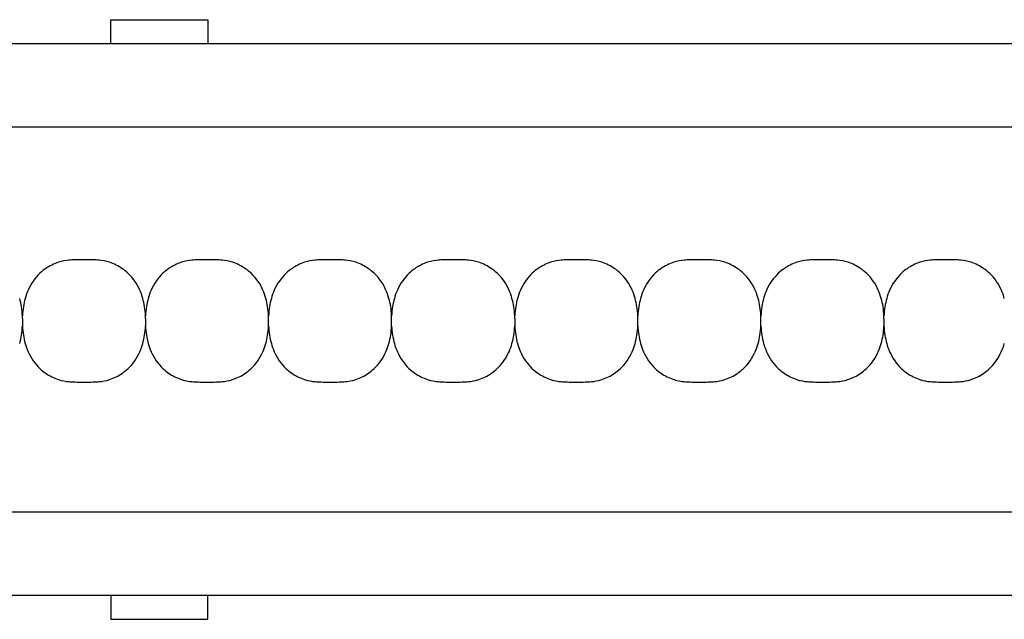
# Model space of a CAD drawing. Units: millimetres. Extents: x -413 to 273940, y 816 to 27732.
# Drawn here: x 2006 to 2108, y 5948 to 6010 of the extents above; entities that cross this region are included whole.
import ezdxf

# ---------------------------------------------------------------- set-up
doc = ezdxf.new("R2010")
doc.units = ezdxf.units.MM
doc.layers.add('E-Unit', color=30, linetype='Continuous')
doc.layers.add('M-Metal-Plate', color=7, linetype='Continuous')

# ---------------------------------------------------------------- blocks, each defined once
blk = doc.blocks.new('SLD75 ledline lens')
at = {"layer": 'M-Metal-Plate', "color": 111}
for p, q in [((-50.95, 0.1), (-50.95, 0.39)), ((-38.25, 0.1), (-38.25, 0.39)), ((-25.55, 0.35), (-25.55, 0.39)), ((-12.85, 0.35), (-12.85, 0.39)), ((-0.15, 0.1), (-0.15, 0.39)), ((12.55, 0.35), (12.55, 0.39)), ((25.25, 0.35), (25.25, 0.39)), ((37.95, 0.1), (37.95, 0.39)), ((-50.95, -0.68), (-50.95, -0.65)), ((-38.25, -0.68), (-38.25, -0.65)), ((-25.55, -0.68), (-25.55, -0.4)), ((-12.85, -0.68), (-12.85, -0.4)), ((-0.15, -0.68), (-0.15, -0.65)), ((12.55, -0.68), (12.55, -0.4)), ((25.25, -0.68), (25.25, -0.4)), ((37.95, -0.68), (37.95, -0.65))]:
    blk.add_line(p, q, dxfattribs=at)
blk.add_lwpolyline([(-139.84, -19.85), (139.84, -19.85), (139.84, 19.85), (-139.84, 19.85)], close=True, dxfattribs=at)
for points, knots in [([(-38.53, 2.18), (-38.68, 2.71), (-38.92, 3.35), (-39.79, 4.6), (-40.28, 5), (-41.04, 5.53), (-41.48, 5.75), (-42.36, 6.03), (-42.72, 6.09), (-43.42, 6.17), (-43.83, 6.17), (-45.36, 6.17), (-45.77, 6.17), (-46.47, 6.09), (-46.83, 6.03), (-47.71, 5.75), (-48.15, 5.53), (-48.88, 5.02), (-49.38, 4.62), (-50.27, 3.35), (-50.52, 2.71), (-50.66, 2.18)], [0, 0, 0, 0, 0.163818, 0.163818, 0.329577, 0.329577, 0.524895, 0.524895, 0.69172, 0.69172, 0.90587, 0.90587, 1.119647, 1.119647, 1.286993, 1.286993, 1.482728, 1.482728, 1.637549, 1.637549, 1.785536, 1.785536, 1.785536, 1.785536]), ([(-25.83, 2.18), (-25.98, 2.71), (-26.22, 3.35), (-27.09, 4.6), (-27.58, 5), (-28.34, 5.53), (-28.78, 5.75), (-29.66, 6.03), (-30.02, 6.09), (-30.72, 6.17), (-31.13, 6.17), (-32.66, 6.17), (-33.07, 6.17), (-33.77, 6.09), (-34.13, 6.03), (-35.01, 5.75), (-35.45, 5.53), (-36.18, 5.02), (-36.68, 4.62), (-37.57, 3.35), (-37.82, 2.71), (-37.96, 2.18)], [0, 0, 0, 0, 0.163818, 0.163818, 0.329577, 0.329577, 0.524895, 0.524895, 0.69172, 0.69172, 0.90587, 0.90587, 1.119647, 1.119647, 1.286993, 1.286993, 1.482728, 1.482728, 1.637549, 1.637549, 1.785536, 1.785536, 1.785536, 1.785536]), ([(-13.13, 2.18), (-13.28, 2.71), (-13.52, 3.35), (-14.39, 4.6), (-14.88, 5), (-15.64, 5.53), (-16.08, 5.75), (-16.96, 6.03), (-17.32, 6.09), (-18.02, 6.17), (-18.43, 6.17), (-19.96, 6.17), (-20.37, 6.17), (-21.07, 6.09), (-21.43, 6.03), (-22.31, 5.75), (-22.75, 5.53), (-23.48, 5.02), (-23.98, 4.62), (-24.87, 3.35), (-25.12, 2.71), (-25.26, 2.18)], [0, 0, 0, 0, 0.163818, 0.163818, 0.329577, 0.329577, 0.524895, 0.524895, 0.69172, 0.69172, 0.90587, 0.90587, 1.119647, 1.119647, 1.286993, 1.286993, 1.482728, 1.482728, 1.637549, 1.637549, 1.785536, 1.785536, 1.785536, 1.785536]), ([(-0.43, 2.18), (-0.58, 2.71), (-0.82, 3.35), (-1.69, 4.6), (-2.18, 5), (-2.94, 5.53), (-3.38, 5.75), (-4.26, 6.03), (-4.62, 6.09), (-5.32, 6.17), (-5.73, 6.17), (-7.26, 6.17), (-7.67, 6.17), (-8.37, 6.09), (-8.73, 6.03), (-9.61, 5.75), (-10.05, 5.53), (-10.78, 5.02), (-11.28, 4.62), (-12.17, 3.35), (-12.42, 2.71), (-12.56, 2.18)], [0, 0, 0, 0, 0.163818, 0.163818, 0.329577, 0.329577, 0.524895, 0.524895, 0.69172, 0.69172, 0.90587, 0.90587, 1.119647, 1.119647, 1.286993, 1.286993, 1.482728, 1.482728, 1.637549, 1.637549, 1.785536, 1.785536, 1.785536, 1.785536]), ([(12.27, 2.18), (12.12, 2.71), (11.88, 3.35), (11.01, 4.6), (10.52, 5), (9.76, 5.53), (9.32, 5.75), (8.44, 6.03), (8.08, 6.09), (7.38, 6.17), (6.97, 6.17), (5.44, 6.17), (5.03, 6.17), (4.33, 6.09), (3.97, 6.03), (3.09, 5.75), (2.65, 5.53), (1.92, 5.02), (1.42, 4.62), (0.53, 3.35), (0.28, 2.71), (0.14, 2.18)], [0, 0, 0, 0, 0.163818, 0.163818, 0.329577, 0.329577, 0.524895, 0.524895, 0.69172, 0.69172, 0.90587, 0.90587, 1.119647, 1.119647, 1.286993, 1.286993, 1.482728, 1.482728, 1.637549, 1.637549, 1.785536, 1.785536, 1.785536, 1.785536]), ([(24.97, 2.18), (24.82, 2.71), (24.58, 3.35), (23.71, 4.6), (23.22, 5), (22.46, 5.53), (22.02, 5.75), (21.14, 6.03), (20.78, 6.09), (20.08, 6.17), (19.67, 6.17), (18.14, 6.17), (17.73, 6.17), (17.03, 6.09), (16.67, 6.03), (15.79, 5.75), (15.35, 5.53), (14.62, 5.02), (14.12, 4.62), (13.23, 3.35), (12.98, 2.71), (12.84, 2.18)], [0, 0, 0, 0, 0.163818, 0.163818, 0.329577, 0.329577, 0.524895, 0.524895, 0.69172, 0.69172, 0.90587, 0.90587, 1.119647, 1.119647, 1.286993, 1.286993, 1.482728, 1.482728, 1.637549, 1.637549, 1.785536, 1.785536, 1.785536, 1.785536]), ([(37.67, 2.18), (37.52, 2.71), (37.28, 3.35), (36.41, 4.6), (35.92, 5), (35.16, 5.53), (34.72, 5.75), (33.84, 6.03), (33.48, 6.09), (32.78, 6.17), (32.37, 6.17), (30.84, 6.17), (30.43, 6.17), (29.73, 6.09), (29.37, 6.03), (28.49, 5.75), (28.05, 5.53), (27.32, 5.02), (26.82, 4.62), (25.93, 3.35), (25.68, 2.71), (25.54, 2.18)], [0, 0, 0, 0, 0.163818, 0.163818, 0.329577, 0.329577, 0.524895, 0.524895, 0.69172, 0.69172, 0.90587, 0.90587, 1.119647, 1.119647, 1.286993, 1.286993, 1.482728, 1.482728, 1.637549, 1.637549, 1.785536, 1.785536, 1.785536, 1.785536]), ([(50.37, 2.18), (50.22, 2.71), (49.98, 3.35), (49.11, 4.6), (48.62, 5), (47.86, 5.53), (47.42, 5.75), (46.54, 6.03), (46.18, 6.09), (45.48, 6.17), (45.07, 6.17), (43.54, 6.17), (43.13, 6.17), (42.43, 6.09), (42.07, 6.03), (41.19, 5.75), (40.75, 5.53), (40.02, 5.02), (39.52, 4.62), (38.63, 3.35), (38.38, 2.71), (38.24, 2.18)], [0, 0, 0, 0, 0.163818, 0.163818, 0.329577, 0.329577, 0.524895, 0.524895, 0.69172, 0.69172, 0.90587, 0.90587, 1.119647, 1.119647, 1.286993, 1.286993, 1.482728, 1.482728, 1.637549, 1.637549, 1.785536, 1.785536, 1.785536, 1.785536]), ([(-50.95, 0.39), (-50.96, 0.7), (-50.99, 1.01), (-51.09, 1.61), (-51.15, 1.9), (-51.23, 2.18)], [0, 0, 0, 0, 0.093469, 0.093469, 0.1823333, 0.1823333, 0.1823333, 0.1823333]), ([(-50.66, 2.18), (-50.74, 1.9), (-50.8, 1.61), (-50.9, 1.01), (-50.93, 0.7), (-50.95, 0.39)], [0, 0, 0, 0, 0.0887238, 0.0887238, 0.1820451, 0.1820451, 0.1820451, 0.1820451]), ([(-38.25, 0.39), (-38.26, 0.7), (-38.29, 1.01), (-38.39, 1.61), (-38.45, 1.9), (-38.53, 2.18)], [0, 0, 0, 0, 0.093469, 0.093469, 0.1823333, 0.1823333, 0.1823333, 0.1823333]), ([(-37.96, 2.18), (-38.04, 1.9), (-38.1, 1.61), (-38.2, 1.01), (-38.23, 0.7), (-38.25, 0.39)], [0, 0, 0, 0, 0.0887238, 0.0887238, 0.1820451, 0.1820451, 0.1820451, 0.1820451]), ([(-25.55, 0.39), (-25.56, 0.7), (-25.59, 1.01), (-25.69, 1.61), (-25.75, 1.9), (-25.83, 2.18)], [0, 0, 0, 0, 0.093469, 0.093469, 0.1823333, 0.1823333, 0.1823333, 0.1823333]), ([(-25.26, 2.18), (-25.34, 1.9), (-25.4, 1.61), (-25.5, 1.01), (-25.53, 0.7), (-25.55, 0.39)], [0, 0, 0, 0, 0.0887238, 0.0887238, 0.1820451, 0.1820451, 0.1820451, 0.1820451]), ([(-12.85, 0.39), (-12.86, 0.7), (-12.89, 1.01), (-12.99, 1.61), (-13.05, 1.9), (-13.13, 2.18)], [0, 0, 0, 0, 0.093469, 0.093469, 0.1823333, 0.1823333, 0.1823333, 0.1823333]), ([(-12.56, 2.18), (-12.64, 1.9), (-12.7, 1.61), (-12.8, 1.01), (-12.83, 0.7), (-12.85, 0.39)], [0, 0, 0, 0, 0.0887238, 0.0887238, 0.1820451, 0.1820451, 0.1820451, 0.1820451]), ([(-0.15, 0.39), (-0.16, 0.7), (-0.19, 1.01), (-0.29, 1.61), (-0.35, 1.9), (-0.43, 2.18)], [0, 0, 0, 0, 0.093469, 0.093469, 0.1823333, 0.1823333, 0.1823333, 0.1823333]), ([(0.14, 2.18), (0.06, 1.9), (0, 1.61), (-0.1, 1.01), (-0.13, 0.7), (-0.15, 0.39)], [0, 0, 0, 0, 0.0887238, 0.0887238, 0.1820451, 0.1820451, 0.1820451, 0.1820451]), ([(12.55, 0.39), (12.54, 0.7), (12.51, 1.01), (12.41, 1.61), (12.35, 1.9), (12.27, 2.18)], [0, 0, 0, 0, 0.093469, 0.093469, 0.1823333, 0.1823333, 0.1823333, 0.1823333]), ([(12.84, 2.18), (12.76, 1.9), (12.7, 1.61), (12.6, 1.01), (12.57, 0.7), (12.55, 0.39)], [0, 0, 0, 0, 0.0887238, 0.0887238, 0.1820451, 0.1820451, 0.1820451, 0.1820451]), ([(25.25, 0.39), (25.24, 0.7), (25.21, 1.01), (25.11, 1.61), (25.05, 1.9), (24.97, 2.18)], [0, 0, 0, 0, 0.093469, 0.093469, 0.1823333, 0.1823333, 0.1823333, 0.1823333]), ([(25.54, 2.18), (25.46, 1.9), (25.4, 1.61), (25.3, 1.01), (25.27, 0.7), (25.25, 0.39)], [0, 0, 0, 0, 0.0887238, 0.0887238, 0.1820451, 0.1820451, 0.1820451, 0.1820451]), ([(37.95, 0.39), (37.94, 0.7), (37.91, 1.01), (37.81, 1.61), (37.75, 1.9), (37.67, 2.18)], [0, 0, 0, 0, 0.093469, 0.093469, 0.1823333, 0.1823333, 0.1823333, 0.1823333]), ([(38.24, 2.18), (38.16, 1.9), (38.1, 1.61), (38, 1.01), (37.97, 0.7), (37.95, 0.39)], [0, 0, 0, 0, 0.0887238, 0.0887238, 0.1820451, 0.1820451, 0.1820451, 0.1820451]), ([(-50.95, 0.1), (-50.95, 0.08), (-50.95, 0.06), (-50.95, 0.01), (-50.95, -0.01), (-50.95, -0.03)], [0.00025886, 0.00025886, 0.00025886, 0.00025886, 0.00714301, 0.00714301, 0.01402567, 0.01402567, 0.01402567, 0.01402567]), ([(-38.25, 0.1), (-38.25, 0.08), (-38.25, 0.06), (-38.25, 0.01), (-38.25, -0.01), (-38.25, -0.03)], [-0.01380144, -0.01380144, -0.01380144, -0.01380144, -0.00691561, -0.00691561, -0.00003103, -0.00003103, -0.00003103, -0.00003103]), ([(-25.55, 0.02), (-25.55, 0.06), (-25.55, 0.09), (-25.55, 0.13), (-25.55, 0.16), (-25.55, 0.18), (-25.55, 0.21), (-25.55, 0.24), (-25.55, 0.26), (-25.55, 0.29), (-25.55, 0.31), (-25.55, 0.33), (-25.55, 0.35)], [0, 0, 0, 0, 0.281286, 0.281286, 0.281286, 0.500755, 0.500755, 0.500755, 0.745731, 0.745731, 0.745731, 1, 1, 1, 1]), ([(-25.55, -0.26), (-25.55, -0.21), (-25.55, -0.12), (-25.55, -0.02), (-25.55, 0.02)], [0, 0, 0, 0, 0.4999815, 0.9999989, 0.9999989, 0.9999989, 0.9999989]), ([(-12.85, 0.02), (-12.85, 0.09), (-12.85, 0.15), (-12.85, 0.24), (-12.85, 0.27), (-12.85, 0.31), (-12.85, 0.34), (-12.85, 0.35)], [-0.03812109, -0.03812109, -0.03812109, -0.03812109, -0.0190747, -0.0190747, -0.00862762, -0.00862762, -0.00000159, -0.00000159, -0.00000159, -0.00000159]), ([(-12.85, -0.26), (-12.85, -0.21), (-12.85, -0.17), (-12.85, -0.07), (-12.85, -0.02), (-12.85, 0.02)], [-0.02855384, -0.02855384, -0.02855384, -0.02855384, -0.01429694, -0.01429694, -0.00000782, -0.00000782, -0.00000782, -0.00000782]), ([(-0.15, 0.1), (-0.15, 0.08), (-0.15, 0.06), (-0.15, 0.01), (-0.15, -0.01), (-0.15, -0.03)], [0.00025886, 0.00025886, 0.00025886, 0.00025886, 0.00714301, 0.00714301, 0.01402567, 0.01402567, 0.01402567, 0.01402567]), ([(12.55, 0.02), (12.55, 0.09), (12.55, 0.15), (12.55, 0.24), (12.55, 0.27), (12.55, 0.31), (12.55, 0.34), (12.55, 0.35)], [-0.03812109, -0.03812109, -0.03812109, -0.03812109, -0.0190747, -0.0190747, -0.00862762, -0.00862762, -0.00000159, -0.00000159, -0.00000159, -0.00000159]), ([(12.55, -0.26), (12.55, -0.21), (12.55, -0.17), (12.55, -0.07), (12.55, -0.02), (12.55, 0.02)], [-0.02855384, -0.02855384, -0.02855384, -0.02855384, -0.01429694, -0.01429694, -0.00000782, -0.00000782, -0.00000782, -0.00000782]), ([(25.25, 0.02), (25.25, 0.09), (25.25, 0.15), (25.25, 0.24), (25.25, 0.27), (25.25, 0.31), (25.25, 0.34), (25.25, 0.35)], [-0.03812109, -0.03812109, -0.03812109, -0.03812109, -0.0190747, -0.0190747, -0.00862762, -0.00862762, -0.00000159, -0.00000159, -0.00000159, -0.00000159]), ([(25.25, -0.26), (25.25, -0.21), (25.25, -0.17), (25.25, -0.07), (25.25, -0.02), (25.25, 0.02)], [-0.02855384, -0.02855384, -0.02855384, -0.02855384, -0.01429694, -0.01429694, -0.00000782, -0.00000782, -0.00000782, -0.00000782]), ([(37.95, 0.1), (37.95, 0.08), (37.95, 0.06), (37.95, 0.01), (37.95, -0.01), (37.95, -0.03)], [-0.01380144, -0.01380144, -0.01380144, -0.01380144, -0.00691561, -0.00691561, -0.00003103, -0.00003103, -0.00003103, -0.00003103]), ([(-51.23, -2.48), (-51.15, -2.19), (-51.09, -1.9), (-50.99, -1.3), (-50.96, -0.99), (-50.95, -0.68)], [0, 0, 0, 0, 0.0887238, 0.0887238, 0.1820451, 0.1820451, 0.1820451, 0.1820451]), ([(-50.95, -0.03), (-50.95, -0.08), (-50.95, -0.17), (-50.95, -0.27), (-50.95, -0.32)], [0, 0, 0, 0, 0.4999813, 0.9997111, 0.9997111, 0.9997111, 0.9997111]), ([(-50.95, -0.32), (-50.95, -0.38), (-50.95, -0.44), (-50.95, -0.53), (-50.95, -0.56), (-50.95, -0.61), (-50.95, -0.63), (-50.95, -0.65)], [0, 0, 0, 0, 0.01931763, 0.01931763, 0.02994544, 0.02994544, 0.03866506, 0.03866506, 0.03866506, 0.03866506]), ([(-50.95, -0.68), (-50.93, -0.99), (-50.9, -1.3), (-50.8, -1.9), (-50.74, -2.19), (-50.66, -2.48)], [0, 0, 0, 0, 0.093469, 0.093469, 0.1823333, 0.1823333, 0.1823333, 0.1823333]), ([(-38.53, -2.48), (-38.45, -2.19), (-38.39, -1.9), (-38.29, -1.3), (-38.26, -0.99), (-38.25, -0.68)], [0, 0, 0, 0, 0.0887238, 0.0887238, 0.1820451, 0.1820451, 0.1820451, 0.1820451]), ([(-38.25, -0.03), (-38.25, -0.08), (-38.25, -0.13), (-38.25, -0.22), (-38.25, -0.27), (-38.25, -0.32)], [-0.0285645, -0.0285645, -0.0285645, -0.0285645, -0.01430224, -0.01430224, -0.0000078, -0.0000078, -0.0000078, -0.0000078]), ([(-38.25, -0.32), (-38.25, -0.38), (-38.25, -0.44), (-38.25, -0.53), (-38.25, -0.56), (-38.25, -0.61), (-38.25, -0.63), (-38.25, -0.65)], [-0.0384472, -0.0384472, -0.0384472, -0.0384472, -0.01925669, -0.01925669, -0.00869542, -0.00869542, -0.0000304, -0.0000304, -0.0000304, -0.0000304]), ([(-38.25, -0.68), (-38.23, -0.99), (-38.2, -1.3), (-38.1, -1.9), (-38.04, -2.19), (-37.96, -2.48)], [0, 0, 0, 0, 0.093469, 0.093469, 0.1823333, 0.1823333, 0.1823333, 0.1823333]), ([(-25.83, -2.48), (-25.75, -2.19), (-25.69, -1.9), (-25.59, -1.3), (-25.56, -0.99), (-25.55, -0.68)], [0, 0, 0, 0, 0.0887238, 0.0887238, 0.1820451, 0.1820451, 0.1820451, 0.1820451]), ([(-25.55, -0.4), (-25.55, -0.37), (-25.55, -0.35), (-25.55, -0.31), (-25.55, -0.28), (-25.55, -0.26)], [0.00025877, 0.00025877, 0.00025877, 0.00025877, 0.00714584, 0.00714584, 0.01403145, 0.01403145, 0.01403145, 0.01403145]), ([(-25.55, -0.68), (-25.53, -0.99), (-25.5, -1.3), (-25.4, -1.9), (-25.34, -2.19), (-25.26, -2.48)], [0, 0, 0, 0, 0.093469, 0.093469, 0.1823333, 0.1823333, 0.1823333, 0.1823333]), ([(-13.13, -2.48), (-13.05, -2.19), (-12.99, -1.9), (-12.89, -1.3), (-12.86, -0.99), (-12.85, -0.68)], [0, 0, 0, 0, 0.0887238, 0.0887238, 0.1820451, 0.1820451, 0.1820451, 0.1820451]), ([(-12.85, -0.4), (-12.85, -0.37), (-12.85, -0.35), (-12.85, -0.31), (-12.85, -0.28), (-12.85, -0.26)], [-0.01380733, -0.01380733, -0.01380733, -0.01380733, -0.00691857, -0.00691857, -0.00003104, -0.00003104, -0.00003104, -0.00003104]), ([(-12.85, -0.68), (-12.83, -0.99), (-12.8, -1.3), (-12.7, -1.9), (-12.64, -2.19), (-12.56, -2.48)], [0, 0, 0, 0, 0.093469, 0.093469, 0.1823333, 0.1823333, 0.1823333, 0.1823333]), ([(-0.43, -2.48), (-0.35, -2.19), (-0.29, -1.9), (-0.19, -1.3), (-0.16, -0.99), (-0.15, -0.68)], [0, 0, 0, 0, 0.0887238, 0.0887238, 0.1820451, 0.1820451, 0.1820451, 0.1820451]), ([(-0.15, -0.03), (-0.15, -0.08), (-0.15, -0.17), (-0.15, -0.27), (-0.15, -0.32)], [0, 0, 0, 0, 0.4999813, 0.9997111, 0.9997111, 0.9997111, 0.9997111]), ([(-0.15, -0.32), (-0.15, -0.38), (-0.15, -0.44), (-0.15, -0.53), (-0.15, -0.56), (-0.15, -0.61), (-0.15, -0.63), (-0.15, -0.65)], [0, 0, 0, 0, 0.01931763, 0.01931763, 0.02994544, 0.02994544, 0.03866506, 0.03866506, 0.03866506, 0.03866506]), ([(-0.15, -0.68), (-0.13, -0.99), (-0.1, -1.3), (0, -1.9), (0.06, -2.19), (0.14, -2.48)], [0, 0, 0, 0, 0.093469, 0.093469, 0.1823333, 0.1823333, 0.1823333, 0.1823333]), ([(12.27, -2.48), (12.35, -2.19), (12.41, -1.9), (12.51, -1.3), (12.54, -0.99), (12.55, -0.68)], [0, 0, 0, 0, 0.0887238, 0.0887238, 0.1820451, 0.1820451, 0.1820451, 0.1820451]), ([(12.55, -0.4), (12.55, -0.37), (12.55, -0.35), (12.55, -0.31), (12.55, -0.28), (12.55, -0.26)], [-0.01380733, -0.01380733, -0.01380733, -0.01380733, -0.00691857, -0.00691857, -0.00003104, -0.00003104, -0.00003104, -0.00003104]), ([(12.55, -0.68), (12.57, -0.99), (12.6, -1.3), (12.7, -1.9), (12.76, -2.19), (12.84, -2.48)], [0, 0, 0, 0, 0.093469, 0.093469, 0.1823333, 0.1823333, 0.1823333, 0.1823333]), ([(24.97, -2.48), (25.05, -2.19), (25.11, -1.9), (25.21, -1.3), (25.24, -0.99), (25.25, -0.68)], [0, 0, 0, 0, 0.0887238, 0.0887238, 0.1820451, 0.1820451, 0.1820451, 0.1820451]), ([(25.25, -0.4), (25.25, -0.37), (25.25, -0.35), (25.25, -0.31), (25.25, -0.28), (25.25, -0.26)], [-0.01380733, -0.01380733, -0.01380733, -0.01380733, -0.00691857, -0.00691857, -0.00003104, -0.00003104, -0.00003104, -0.00003104]), ([(25.25, -0.68), (25.27, -0.99), (25.3, -1.3), (25.4, -1.9), (25.46, -2.19), (25.54, -2.48)], [0, 0, 0, 0, 0.093469, 0.093469, 0.1823333, 0.1823333, 0.1823333, 0.1823333]), ([(37.67, -2.48), (37.75, -2.19), (37.81, -1.9), (37.91, -1.3), (37.94, -0.99), (37.95, -0.68)], [0, 0, 0, 0, 0.0887238, 0.0887238, 0.1820451, 0.1820451, 0.1820451, 0.1820451]), ([(37.95, -0.03), (37.95, -0.08), (37.95, -0.13), (37.95, -0.22), (37.95, -0.27), (37.95, -0.32)], [-0.0285645, -0.0285645, -0.0285645, -0.0285645, -0.01430224, -0.01430224, -0.0000078, -0.0000078, -0.0000078, -0.0000078]), ([(37.95, -0.32), (37.95, -0.38), (37.95, -0.44), (37.95, -0.53), (37.95, -0.56), (37.95, -0.61), (37.95, -0.63), (37.95, -0.65)], [-0.0384472, -0.0384472, -0.0384472, -0.0384472, -0.01925669, -0.01925669, -0.00869542, -0.00869542, -0.0000304, -0.0000304, -0.0000304, -0.0000304]), ([(37.95, -0.68), (37.97, -0.99), (38, -1.3), (38.1, -1.9), (38.16, -2.19), (38.24, -2.48)], [0, 0, 0, 0, 0.093469, 0.093469, 0.1823333, 0.1823333, 0.1823333, 0.1823333]), ([(-50.66, -2.48), (-50.52, -3), (-50.27, -3.64), (-49.4, -4.89), (-48.91, -5.3), (-48.15, -5.82), (-47.71, -6.04), (-46.84, -6.33), (-46.47, -6.39), (-45.77, -6.46), (-45.36, -6.46), (-43.83, -6.46), (-43.43, -6.46), (-42.72, -6.39), (-42.36, -6.33), (-41.49, -6.05), (-41.05, -5.83), (-40.31, -5.32), (-39.81, -4.92), (-38.92, -3.64), (-38.68, -3), (-38.53, -2.48)], [0, 0, 0, 0, 0.163818, 0.163818, 0.329577, 0.329577, 0.524895, 0.524895, 0.69172, 0.69172, 0.90587, 0.90587, 1.119647, 1.119647, 1.286993, 1.286993, 1.482728, 1.482728, 1.637549, 1.637549, 1.785536, 1.785536, 1.785536, 1.785536]), ([(-37.96, -2.48), (-37.82, -3), (-37.57, -3.64), (-36.7, -4.89), (-36.21, -5.3), (-35.45, -5.82), (-35.01, -6.04), (-34.14, -6.33), (-33.77, -6.39), (-33.07, -6.46), (-32.66, -6.46), (-31.13, -6.46), (-30.73, -6.46), (-30.02, -6.39), (-29.66, -6.33), (-28.79, -6.05), (-28.35, -5.83), (-27.61, -5.32), (-27.11, -4.92), (-26.22, -3.64), (-25.98, -3), (-25.83, -2.48)], [0, 0, 0, 0, 0.163818, 0.163818, 0.329577, 0.329577, 0.524895, 0.524895, 0.69172, 0.69172, 0.90587, 0.90587, 1.119647, 1.119647, 1.286993, 1.286993, 1.482728, 1.482728, 1.637549, 1.637549, 1.785536, 1.785536, 1.785536, 1.785536]), ([(-25.26, -2.48), (-25.12, -3), (-24.87, -3.64), (-24, -4.89), (-23.51, -5.3), (-22.75, -5.82), (-22.31, -6.04), (-21.44, -6.33), (-21.07, -6.39), (-20.37, -6.46), (-19.96, -6.46), (-18.43, -6.46), (-18.03, -6.46), (-17.32, -6.39), (-16.96, -6.33), (-16.09, -6.05), (-15.65, -5.83), (-14.91, -5.32), (-14.41, -4.92), (-13.52, -3.64), (-13.28, -3), (-13.13, -2.48)], [0, 0, 0, 0, 0.163818, 0.163818, 0.329577, 0.329577, 0.524895, 0.524895, 0.69172, 0.69172, 0.90587, 0.90587, 1.119647, 1.119647, 1.286993, 1.286993, 1.482728, 1.482728, 1.637549, 1.637549, 1.785536, 1.785536, 1.785536, 1.785536]), ([(-12.56, -2.48), (-12.42, -3), (-12.17, -3.64), (-11.3, -4.89), (-10.81, -5.3), (-10.05, -5.82), (-9.61, -6.04), (-8.74, -6.33), (-8.37, -6.39), (-7.67, -6.46), (-7.26, -6.46), (-5.73, -6.46), (-5.33, -6.46), (-4.62, -6.39), (-4.26, -6.33), (-3.39, -6.05), (-2.95, -5.83), (-2.21, -5.32), (-1.71, -4.92), (-0.82, -3.64), (-0.58, -3), (-0.43, -2.48)], [0, 0, 0, 0, 0.163818, 0.163818, 0.329577, 0.329577, 0.524895, 0.524895, 0.69172, 0.69172, 0.90587, 0.90587, 1.119647, 1.119647, 1.286993, 1.286993, 1.482728, 1.482728, 1.637549, 1.637549, 1.785536, 1.785536, 1.785536, 1.785536]), ([(0.14, -2.48), (0.28, -3), (0.53, -3.64), (1.4, -4.89), (1.89, -5.3), (2.65, -5.82), (3.09, -6.04), (3.96, -6.33), (4.33, -6.39), (5.03, -6.46), (5.44, -6.46), (6.97, -6.46), (7.37, -6.46), (8.08, -6.39), (8.44, -6.33), (9.31, -6.05), (9.75, -5.83), (10.49, -5.32), (10.99, -4.92), (11.88, -3.64), (12.12, -3), (12.27, -2.48)], [0, 0, 0, 0, 0.163818, 0.163818, 0.329577, 0.329577, 0.524895, 0.524895, 0.69172, 0.69172, 0.90587, 0.90587, 1.119647, 1.119647, 1.286993, 1.286993, 1.482728, 1.482728, 1.637549, 1.637549, 1.785536, 1.785536, 1.785536, 1.785536]), ([(12.84, -2.48), (12.98, -3), (13.23, -3.64), (14.1, -4.89), (14.59, -5.3), (15.35, -5.82), (15.79, -6.04), (16.66, -6.33), (17.03, -6.39), (17.73, -6.46), (18.14, -6.46), (19.67, -6.46), (20.07, -6.46), (20.78, -6.39), (21.14, -6.33), (22.01, -6.05), (22.45, -5.83), (23.19, -5.32), (23.69, -4.92), (24.58, -3.64), (24.82, -3), (24.97, -2.48)], [0, 0, 0, 0, 0.163818, 0.163818, 0.329577, 0.329577, 0.524895, 0.524895, 0.69172, 0.69172, 0.90587, 0.90587, 1.119647, 1.119647, 1.286993, 1.286993, 1.482728, 1.482728, 1.637549, 1.637549, 1.785536, 1.785536, 1.785536, 1.785536]), ([(25.54, -2.48), (25.68, -3), (25.93, -3.64), (26.8, -4.89), (27.29, -5.3), (28.05, -5.82), (28.49, -6.04), (29.36, -6.33), (29.73, -6.39), (30.43, -6.46), (30.84, -6.46), (32.37, -6.46), (32.77, -6.46), (33.48, -6.39), (33.84, -6.33), (34.71, -6.05), (35.15, -5.83), (35.89, -5.32), (36.39, -4.92), (37.28, -3.64), (37.52, -3), (37.67, -2.48)], [0, 0, 0, 0, 0.163818, 0.163818, 0.329577, 0.329577, 0.524895, 0.524895, 0.69172, 0.69172, 0.90587, 0.90587, 1.119647, 1.119647, 1.286993, 1.286993, 1.482728, 1.482728, 1.637549, 1.637549, 1.785536, 1.785536, 1.785536, 1.785536]), ([(38.24, -2.48), (38.38, -3), (38.63, -3.64), (39.5, -4.89), (39.99, -5.3), (40.75, -5.82), (41.19, -6.04), (42.06, -6.33), (42.43, -6.39), (43.13, -6.46), (43.54, -6.46), (45.07, -6.46), (45.47, -6.46), (46.18, -6.39), (46.54, -6.33), (47.41, -6.05), (47.85, -5.83), (48.59, -5.32), (49.09, -4.92), (49.98, -3.64), (50.22, -3), (50.37, -2.48)], [0, 0, 0, 0, 0.163818, 0.163818, 0.329577, 0.329577, 0.524895, 0.524895, 0.69172, 0.69172, 0.90587, 0.90587, 1.119647, 1.119647, 1.286993, 1.286993, 1.482728, 1.482728, 1.637549, 1.637549, 1.785536, 1.785536, 1.785536, 1.785536])]:
    blk.add_open_spline(points, degree=3, knots=knots, dxfattribs=at)
blk = doc.blocks.new('1011751')
at = {"layer": 'M-Metal-Plate'}
for points in [[(-461.5, 28.5), (-461.5, 30.95), (-451.5, 30.95), (-451.5, 28.5)], [(-461.5, -28.5), (-461.5, -30.95), (-451.5, -30.95), (-451.5, -28.5)]]:
    blk.add_lwpolyline(points, dxfattribs=at)
blk.add_lwpolyline([(-560, 28.5), (560, 28.5), (560, -28.5), (-560, -28.5)], close=True, dxfattribs=at)
blk = doc.blocks.new('*U102')
at = {"layer": 'M-Metal-Plate'}
for name, p in [('1011751', (560, 0)), ('SLD75 ledline lens', (140.32, 0))]:
    blk.add_blockref(name, p, dxfattribs=at)

msp = doc.modelspace()

# ---------------------------------------------------------------- block references
at = {"layer": 'E-Unit'}
msp.add_blockref('*U102', (1916.84, 5978.85), dxfattribs=at)

doc.saveas('drawing.dxf')
